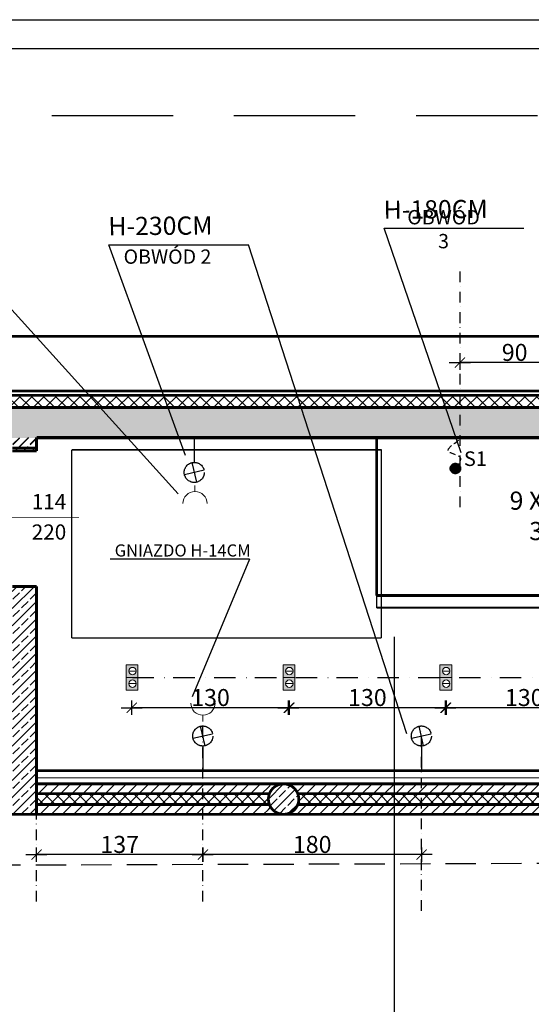
# Model space of a CAD drawing. Units: millimetres. Extents: x 177 to 14389, y -2625 to 2693.
# Drawn here: x 709 to 1130, y 1453 to 2264 of the extents above; entities that cross this region are included whole.
import ezdxf

# ---------------------------------------------------------------- set-up
doc = ezdxf.new("R2010")
doc.units = ezdxf.units.MM
for name, pattern in [('DASHED', [75, 50, -25]), ('DASHED2', [18.75, 12.5, -6.25]), ('Kreski i kropki', [33.513888, 17.638888, -8.819444, 0, -7.055556]), ('Przerywana', [28.222222, 14.111111, -14.111111])]:
    doc.linetypes.add(name, pattern=pattern)
for name, color, linetype in [(' ŚCIANY PROJEKTOWANE', 7, 'Continuous'), ('a-profile fasadowe', 7, 'Continuous'), ('Bloki tekstowe', 7, 'Continuous'), ('e-lampy', 2, 'DASHED'), ('e-opisy', 4, 'Continuous'), ('e-osie', 4, 'Kreski i kropki'), ('e-oświetlenie', 2, 'Continuous'), ('e-przerywana', 8, 'DASHED'), ('e-tabelka', 6, 'Continuous'), ('e-wymiary', 4, 'Continuous'), ('Linie', 7, 'Continuous'), ('Ściany zewnętrzne', 7, 'Continuous')]:
    doc.layers.add(name, color=color, linetype=linetype)
for name, color, linetype, lineweight in [('1_opisy angielskie_czesci wspolne', 7, 'Continuous', 50), ('e-osprzet lampy', 1, 'Continuous', 5), ('ELEKTR', 1, 'Continuous', 25)]:
    doc.layers.add(name, color=color, linetype=linetype, lineweight=lineweight)
doc.styles.add('0203_pb_polaczenie z dworcem-estakada-rzut EG$0$SIMPLEX7', font='simplex.shx', dxfattribs={"width": 0.7})
doc.styles.add('GENERATED_STYLE_1', font='txt')
doc.styles.add('GENERATED_STYLE_2', font='txt')
doc.dimstyles.new('KRAKOW_50', dxfattribs={"dimscale": 2, "dimtxt": 7, "dimasz": 0.7, "dimexe": 15, "dimexo": 20, "dimgap": 0.7, "dimtad": 1, "dimdec": 0, "dimrnd": 0.1, "dimzin": 9, "dimdsep": 46, "dimtxsty": '0203_pb_polaczenie z dworcem-estakada-rzut EG$0$SIMPLEX7', "dimblk": 'kk', "dimcen": 0, "dimdle": 10, "dimse1": 1, "dimse2": 1, "dimclrd": 8, "dimclre": 8, "dimclrt": 256, "dimadec": 1, "dimazin": 0, "dimtfac": 1, "dimtdec": 0, "dimtix": 1, "dimtmove": 2, "dimatfit": 0, "dimldrblk": 'WW', "dimfxl": 0, "dimtolj": 1, "dimtzin": 0, "dimarcsym": 0})
pattern_1 = [(45, (763.579, -19642.345), (-7.071068, 7.071068), []), (45, (760.043, -19638.81), (-7.071068, 7.071068), [7.5, -2.5])]
pattern_2 = [(45, (763.579, -19642.3454), (-4.596194, 4.596194), [])]
pattern_3 = [(45, (763.579, -19642.3454), (-4.596194, 4.596194), []), (135, (763.579, -19642.3454), (4.596194, 4.596194), [])]

# ---------------------------------------------------------------- blocks, each defined once
blk = doc.blocks.new('Znacznik_okna-drzwi_-_70_496')
at = {"color": 251, "linetype": 'Continuous', "const_width": 0.65}
blk.add_lwpolyline([(0, -55), (0, 35)], dxfattribs=at)
at = {"color": 12, "style": 'GENERATED_STYLE_2'}
for tag, p in [('AC_WIDO_B_SIZE', (-18.39, -16.07)), ('AC_WIDO_A_SIZE', (6.61, -16.07))]:
    blk.add_attdef(tag, p, '', height=12.5, rotation=-90, dxfattribs=at)
blk = doc.blocks.new('ATLANT-305_6')
at = {"layer": ' ŚCIANY PROJEKTOWANE', "color": 0, "linetype": 'ByBlock', "const_width": 2.25}
for points in [[(0, 130), (148.37, 130)], [(0, 130), (0, 0)], [(0, 130), (0, 0)], [(30, 130), (30, 0)], [(60, 130), (60, 0)], [(90, 130), (90, 0)], [(148.37, 130), (101.37, 0)], [(159, 130), (112, 0)], [(120, 130), (120, 51.54)], [(159, 130), (635, 130)], [(635, 130), (635, 0)], [(124.87, 65), (94.87, 95)], [(0, 65), (124.87, 65)], [(124.87, 65), (94.87, 35)], [(0, 0), (101.37, 0)], [(112, 0), (635, 0)]]:
    blk.add_lwpolyline(points, dxfattribs=at)
blk.add_lwpolyline([(-6, 65, 1), (6, 65, 1)], format="xyb", close=True, dxfattribs=at)
blk = doc.blocks.new('refl')
at = {"layer": 'e-osprzet lampy'}
blk.add_line((228946.7, 45986.7), (228934.5, 45986.7), dxfattribs=at)
blk.add_lwpolyline([(228930.3, 45996.9), (228949.6, 45996.9), (228949.6, 45976.2), (228930.3, 45976.2)], close=True, dxfattribs=at)
blk.add_circle((228940.6, 45986.7), 6.09, dxfattribs=at)
blk = doc.blocks.new('kk')
at = {"ltscale": 2}
for p, q in [((6.31, 0), (-6.1, 0)), ((0, 4.24), (0, -4.24))]:
    blk.add_line(p, q, dxfattribs=at)
at = {"ltscale": 2, "const_width": 0.55}
blk.add_lwpolyline([(-3, -3), (3, 3)], dxfattribs=at)
blk = doc.blocks.new('*D104')
at = {"layer": 'Defpoints', "color": 0}
for p in [(1059.57, 1717.09), (1189.32, 1717.09), (1059.57, 1697.26)]:
    blk.add_point(p, dxfattribs=at)
at = {"layer": 'e-wymiary', "color": 8, "lineweight": -2}
blk.add_line((1187.92, 1697.26), (1060.97, 1697.26), dxfattribs=at)
at = {"layer": 'e-wymiary', "color": 8, "lineweight": -2, "xscale": 1.4, "yscale": 1.4, "zscale": 1.4, "rotation": 180}
blk.add_blockref('kk', (1059.57, 1697.26), dxfattribs=at)
at = {"layer": 'e-wymiary', "color": 8, "lineweight": -2, "xscale": 1.4, "yscale": 1.4, "zscale": 1.4}
blk.add_blockref('kk', (1189.32, 1697.26), dxfattribs=at)
at = {"layer": 'e-wymiary', "insert": (1124.45, 1705.66), "char_height": 14, "attachment_point": 5, "style": '0203_pb_polaczenie z dworcem-estakada-rzut EG$0$SIMPLEX7'}
blk.add_mtext('\\A1;130', dxfattribs=at)
blk = doc.blocks.new('WW')
at = {"ltscale": 2}
for p, q in [((-6.31, 0), (6.1, 0)), ((3, 3), (-3, -3)), ((0, -3), (0, 3))]:
    blk.add_line(p, q, dxfattribs=at)
at = {"const_width": 0.5}
blk.add_lwpolyline([(-3, -3), (3, 3)], dxfattribs=at)
blk = doc.blocks.new('*D105')
at = {"layer": 'Defpoints', "color": 0}
for p in [(930.42, 1717.09), (1060.16, 1717.09), (930.42, 1697.26)]:
    blk.add_point(p, dxfattribs=at)
at = {"layer": 'e-wymiary', "color": 8, "lineweight": -2}
blk.add_line((1058.76, 1697.26), (931.82, 1697.26), dxfattribs=at)
at = {"layer": 'e-wymiary', "color": 8, "lineweight": -2, "xscale": 1.4, "yscale": 1.4, "zscale": 1.4, "rotation": 180}
blk.add_blockref('kk', (930.42, 1697.26), dxfattribs=at)
at = {"layer": 'e-wymiary', "color": 8, "lineweight": -2, "xscale": 1.4, "yscale": 1.4, "zscale": 1.4}
blk.add_blockref('kk', (1060.16, 1697.26), dxfattribs=at)
at = {"layer": 'e-wymiary', "insert": (995.29, 1705.66), "char_height": 14, "attachment_point": 5, "style": '0203_pb_polaczenie z dworcem-estakada-rzut EG$0$SIMPLEX7'}
blk.add_mtext('\\A1;130', dxfattribs=at)
blk = doc.blocks.new('*D106')
at = {"layer": 'Defpoints', "color": 0}
for p in [(801.26, 1717.09), (931, 1717.09), (801.26, 1697.26)]:
    blk.add_point(p, dxfattribs=at)
at = {"layer": 'e-wymiary', "color": 8, "lineweight": -2}
blk.add_line((929.6, 1697.26), (802.66, 1697.26), dxfattribs=at)
at = {"layer": 'e-wymiary', "color": 8, "lineweight": -2, "xscale": 1.4, "yscale": 1.4, "zscale": 1.4, "rotation": 180}
blk.add_blockref('kk', (801.26, 1697.26), dxfattribs=at)
at = {"layer": 'e-wymiary', "color": 8, "lineweight": -2, "xscale": 1.4, "yscale": 1.4, "zscale": 1.4}
blk.add_blockref('kk', (931, 1697.26), dxfattribs=at)
at = {"layer": 'e-wymiary', "insert": (866.13, 1705.66), "char_height": 14, "attachment_point": 5, "style": '0203_pb_polaczenie z dworcem-estakada-rzut EG$0$SIMPLEX7'}
blk.add_mtext('\\A1;130', dxfattribs=at)
blk = doc.blocks.new('*D115')
at = {"layer": 'Defpoints', "color": 0}
for p in [(859.86, 1645.53), (1039.86, 1645.53), (859.86, 1576.29)]:
    blk.add_point(p, dxfattribs=at)
at = {"layer": 'e-wymiary', "color": 8, "lineweight": -2}
blk.add_line((1038.46, 1576.29), (861.26, 1576.29), dxfattribs=at)
at = {"layer": 'e-wymiary', "color": 8, "lineweight": -2, "xscale": 1.4, "yscale": 1.4, "zscale": 1.4, "rotation": 180}
blk.add_blockref('kk', (859.86, 1576.29), dxfattribs=at)
at = {"layer": 'e-wymiary', "color": 8, "lineweight": -2, "xscale": 1.4, "yscale": 1.4, "zscale": 1.4}
blk.add_blockref('kk', (1039.86, 1576.29), dxfattribs=at)
at = {"layer": 'e-wymiary', "insert": (949.86, 1584.69), "char_height": 14, "attachment_point": 5, "style": '0203_pb_polaczenie z dworcem-estakada-rzut EG$0$SIMPLEX7'}
blk.add_mtext('\\A1;180', dxfattribs=at)
blk = doc.blocks.new('*D156')
at = {"layer": 'Defpoints', "color": 0}
for p in [(722.86, 1609.53), (722.86, 1576.29), (859.86, 1537.72)]:
    blk.add_point(p, dxfattribs=at)
at = {"layer": 'e-wymiary', "color": 8, "lineweight": -2}
blk.add_line((858.46, 1576.29), (724.26, 1576.29), dxfattribs=at)
at = {"layer": 'e-wymiary', "color": 8, "lineweight": -2, "xscale": 1.4, "yscale": 1.4, "zscale": 1.4, "rotation": 180}
blk.add_blockref('kk', (722.86, 1576.29), dxfattribs=at)
at = {"layer": 'e-wymiary', "color": 8, "lineweight": -2, "xscale": 1.4, "yscale": 1.4, "zscale": 1.4}
blk.add_blockref('kk', (859.86, 1576.29), dxfattribs=at)
at = {"layer": 'e-wymiary', "insert": (791.36, 1584.69), "char_height": 14, "attachment_point": 5, "style": '0203_pb_polaczenie z dworcem-estakada-rzut EG$0$SIMPLEX7'}
blk.add_mtext('\\A1;137', dxfattribs=at)
blk = doc.blocks.new('*D164')
at = {"layer": 'Defpoints', "color": 0}
for p in [(1071.54, 2060.55), (1161.54, 2060.55), (1071.54, 1981.45)]:
    blk.add_point(p, dxfattribs=at)
at = {"layer": 'e-wymiary', "color": 8, "lineweight": -2}
blk.add_line((1160.14, 1981.45), (1072.94, 1981.45), dxfattribs=at)
at = {"layer": 'e-wymiary', "color": 8, "lineweight": -2, "xscale": 1.4, "yscale": 1.4, "zscale": 1.4, "rotation": 180}
blk.add_blockref('kk', (1071.54, 1981.45), dxfattribs=at)
at = {"layer": 'e-wymiary', "color": 8, "lineweight": -2, "xscale": 1.4, "yscale": 1.4, "zscale": 1.4}
blk.add_blockref('kk', (1161.54, 1981.45), dxfattribs=at)
at = {"layer": 'e-wymiary', "insert": (1116.54, 1989.85), "char_height": 14, "attachment_point": 5, "style": '0203_pb_polaczenie z dworcem-estakada-rzut EG$0$SIMPLEX7'}
blk.add_mtext('\\A1;90', dxfattribs=at)
blk = doc.blocks.new('8.301 10_3')
at = {"layer": 'a-profile fasadowe', "color": 1, "linetype": 'Continuous', "lineweight": 13}
blk.add_line((0, 100), (0, 150.4), dxfattribs=at)
blk.add_arc((0, 0), 100, 0, 180, dxfattribs=at)

msp = doc.modelspace()

# ---------------------------------------------------------------- hatches: boundary and pattern name
at = {"layer": 'e-lampy'}
h = msp.add_hatch(color=256, dxfattribs=at)
edge = h.paths.add_edge_path()
edge.add_arc((1067.75, 1894.26), 4.29, 0, 360)
at = {"layer": 'e-oświetlenie'}
for points in [[(804.89, 1727.47), (806.39, 1727.47), (806.39, 1732.59), (796.72, 1732.59), (796.72, 1722.22), (806.39, 1722.22), (806.39, 1727.47), (804.89, 1727.47, -1), (798.8, 1727.47, -1)], [(934.05, 1727.47), (935.54, 1727.47), (935.54, 1732.59), (925.88, 1732.59), (925.88, 1722.22), (935.54, 1722.22), (935.54, 1727.47), (934.05, 1727.47, -1), (927.96, 1727.47, -1)], [(1063.2, 1727.47), (1064.7, 1727.47), (1064.7, 1732.59), (1055.03, 1732.59), (1055.03, 1722.22), (1064.7, 1722.22), (1064.7, 1727.47), (1063.2, 1727.47, -1), (1057.11, 1727.47, -1)], [(804.89, 1717.09), (806.39, 1717.09), (806.39, 1722.22), (796.72, 1722.22), (796.72, 1711.85), (806.39, 1711.85), (806.39, 1717.09), (804.89, 1717.09, -1), (798.8, 1717.09, -1)], [(934.05, 1717.09), (935.54, 1717.09), (935.54, 1722.22), (925.88, 1722.22), (925.88, 1711.85), (935.54, 1711.85), (935.54, 1717.09), (934.05, 1717.09, -1), (927.96, 1717.09, -1)], [(1063.2, 1717.09), (1064.7, 1717.09), (1064.7, 1722.22), (1055.03, 1722.22), (1055.03, 1711.85), (1064.7, 1711.85), (1064.7, 1717.09), (1063.2, 1717.09, -1), (1057.11, 1717.09, -1)]]:
    msp.add_hatch(color=256, dxfattribs=at).paths.add_polyline_path(points)
at = {"layer": 'Ściany zewnętrzne'}
h = msp.add_hatch(dxfattribs=at)
h.set_pattern_fill('STYROPIAN 5 CM ', color=251, scale=7, angle=45, style=0, pattern_type=0)
h.set_pattern_definition([(45, (763.579, -19642.3454), (-4.9497475, 4.9497475), []), (135, (763.579, -19642.3454), (4.9497475, 4.9497475), [])])
h.paths.add_polyline_path([(454.38, 1944.48), (2102.59, 1944.48), (2102.59, 1954.48), (454.38, 1954.48)], flags=0)
h = msp.add_hatch(dxfattribs=at)
h.set_pattern_fill('BETON ZBROJONY', color=251, scale=5, angle=45, style=0, pattern_type=0)
h.set_pattern_definition([(45, (763.579, -19642.345), (-7.071068, 7.071068), []), (45, (760.043, -19638.81), (-7.071068, 7.071068), [7.5, -2.5])])
h.paths.add_polyline_path([(454.38, 1919.48), (2102.59, 1919.48), (2102.59, 1944.48), (454.38, 1944.48)], flags=0)
h = msp.add_hatch(dxfattribs=at)
h.set_pattern_fill('BETON ZBROJONY', color=251, scale=5, angle=45, style=0, pattern_type=0)
h.set_pattern_definition([(45, (763.579, -19641.913), (-7.071068, 7.071068), []), (45, (760.043, -19638.378), (-7.071068, 7.071068), [7.5, -2.5])])
h.paths.add_polyline_path([(722.86, 1919.91), (702.86, 1919.91), (702.86, 1908.6), (722.86, 1908.6)], flags=0)
h = msp.add_hatch(dxfattribs=at)
h.set_pattern_fill('BETON ZBROJONY', color=251, scale=5, angle=45, style=0, pattern_type=0)
h.set_pattern_definition(pattern_1)
h.paths.add_polyline_path([(722.86, 1919.48), (702.86, 1919.48), (702.86, 1911.09), (722.86, 1911.09)], flags=0)
h = msp.add_hatch(dxfattribs=at)
h.set_pattern_fill('BETON ZBROJONY', color=251, scale=5, angle=45, style=0, pattern_type=0)
h.set_pattern_definition(pattern_1)
h.paths.add_polyline_path([(722.86, 1797.09), (702.86, 1797.09), (702.86, 1634.53), (722.86, 1609.53)], flags=0)
h = msp.add_hatch(dxfattribs=at)
h.set_pattern_fill('BETON ZBROJONY', color=251, scale=5, angle=45, style=0, pattern_type=0)
h.set_pattern_definition(pattern_1)
h.paths.add_polyline_path([(463.62, 1609.53), (722.86, 1609.53), (702.86, 1634.53), (463.62, 1634.53)], flags=0)
h = msp.add_hatch(dxfattribs=at)
h.set_pattern_fill('CEGŁA ZWYKŁA', color=251, scale=6.5, angle=45, style=0, pattern_type=0)
h.set_pattern_definition(pattern_2)
h.paths.add_polyline_path([(722.86, 1626.57), (913.79, 1626.57), (913.79, 1634.57), (722.86, 1634.57)], flags=0)
h = msp.add_hatch(dxfattribs=at)
h.set_pattern_fill('CEGŁA ZWYKŁA', color=251, scale=6.5, angle=45, style=0, pattern_type=0)
h.set_pattern_definition(pattern_2)
h.paths.add_polyline_path([(913.79, 1626.57), (914.69, 1626.57), (914.74, 1626.82), (917.45, 1630.87), (921.51, 1633.58), (926.29, 1634.53), (931.07, 1633.58), (935.13, 1630.87), (937.84, 1626.82), (937.89, 1626.57), (938.79, 1626.57), (938.79, 1634.57), (913.79, 1634.57)], flags=0)
h = msp.add_hatch(dxfattribs=at)
h.set_pattern_fill('BETON ZBROJONY', color=251, scale=5, angle=45, style=0, pattern_type=0)
h.set_pattern_definition(pattern_1)
h.paths.add_polyline_path([(926.29, 1609.53, 0.414214), (938.79, 1622.03, 0.414214), (926.29, 1634.53, 0.414214), (913.79, 1622.03, 0.414214)], flags=0)
h = msp.add_hatch(dxfattribs=at)
h.set_pattern_fill('CEGŁA ZWYKŁA', color=251, scale=6.5, angle=45, style=0, pattern_type=0)
h.set_pattern_definition(pattern_2)
h.paths.add_polyline_path([(938.79, 1626.57), (1267.37, 1626.57), (1276.56, 1634.57), (938.79, 1634.57)], flags=0)
h = msp.add_hatch(dxfattribs=at)
h.set_pattern_fill('BLOCZKI BETONOWE', color=251, scale=6.5, angle=45, style=0, pattern_type=0)
h.set_pattern_definition(pattern_3)
h.paths.add_polyline_path([(722.86, 1617.57), (913.79, 1617.57), (913.79, 1626.57), (722.86, 1626.57)], flags=0)
h = msp.add_hatch(dxfattribs=at)
h.set_pattern_fill('BLOCZKI BETONOWE', color=251, scale=6.5, angle=45, style=0, pattern_type=0)
h.set_pattern_definition(pattern_3)
h.paths.add_polyline_path([(914.69, 1626.57), (913.79, 1626.57), (913.79, 1622.03)], flags=0)
h = msp.add_hatch(dxfattribs=at)
h.set_pattern_fill('BLOCZKI BETONOWE', color=251, scale=6.5, angle=45, style=0, pattern_type=0)
h.set_pattern_definition(pattern_3)
h.paths.add_polyline_path([(937.9, 1617.57), (938.79, 1617.57), (938.79, 1622.03)], flags=0)
h = msp.add_hatch(dxfattribs=at)
h.set_pattern_fill('BLOCZKI BETONOWE', color=251, scale=6.5, angle=45, style=0, pattern_type=0)
h.set_pattern_definition(pattern_3)
h.paths.add_polyline_path([(938.79, 1617.57), (1257.03, 1617.57), (1267.37, 1626.57), (938.79, 1626.57)], flags=0)
h = msp.add_hatch(dxfattribs=at)
h.set_pattern_fill('CEGŁA ZWYKŁA', color=251, scale=6.5, angle=45, style=0, pattern_type=0)
h.set_pattern_definition(pattern_2)
h.paths.add_polyline_path([(722.86, 1609.57), (913.79, 1609.57), (913.79, 1617.57), (722.86, 1617.57)], flags=0)
h = msp.add_hatch(dxfattribs=at)
h.set_pattern_fill('CEGŁA ZWYKŁA', color=251, scale=6.5, angle=45, style=0, pattern_type=0)
h.set_pattern_definition(pattern_2)
h.paths.add_polyline_path([(913.79, 1609.57), (926.13, 1609.57), (921.51, 1610.49), (917.45, 1613.2), (914.74, 1617.25), (914.68, 1617.57), (913.79, 1617.57)], flags=0)
h = msp.add_hatch(dxfattribs=at)
h.set_pattern_fill('CEGŁA ZWYKŁA', color=251, scale=6.5, angle=45, style=0, pattern_type=0)
h.set_pattern_definition(pattern_2)
h.paths.add_polyline_path([(926.45, 1609.57), (938.79, 1609.57), (938.79, 1617.57), (937.9, 1617.57), (937.84, 1617.25), (935.13, 1613.2), (931.07, 1610.49)], flags=0)
h = msp.add_hatch(dxfattribs=at)
h.set_pattern_fill('CEGŁA ZWYKŁA', color=251, scale=6.5, angle=45, style=0, pattern_type=0)
h.set_pattern_definition(pattern_2)
h.paths.add_polyline_path([(938.79, 1609.57), (1247.83, 1609.57), (1257.03, 1617.57), (938.79, 1617.57)], flags=0)
h = msp.add_hatch(dxfattribs=at)
h.set_pattern_fill('CEGŁA ZWYKŁA', color=251, scale=6.5, angle=45, style=0, pattern_type=0)
h.set_pattern_definition(pattern_2)
h.paths.add_polyline_path([(926.29, 1609.53), (921.51, 1610.49), (919.12, 1612.08), (918.89, 1610.44), (930.78, 1608.8), (931.01, 1610.47)], flags=0)

# ---------------------------------------------------------------- linework, layer by layer
at = {"layer": 'e-lampy'}
for p, q in [((852.86, 1899.29), (852.86, 1919.48)), ((850.87, 1899.08), (854.59, 1882.97)), ((860.78, 1892.89), (844.67, 1889.17)), ((861.59, 1665.93), (857.87, 1682.04)), ((1041.59, 1665.93), (1037.87, 1682.04)), ((851.67, 1672.12), (867.78, 1675.84)), ((1031.67, 1672.12), (1047.78, 1675.84)), ((859.86, 1665.72), (859.86, 1645.53)), ((1039.86, 1665.72), (1039.86, 1645.53))]:
    msp.add_line(p, q, dxfattribs=at)
for centre, radius in [((852.73, 1891.03), 8.27), ((1067.75, 1894.26), 4.29), ((859.73, 1673.98), 8.27), ((1039.73, 1673.98), 8.27)]:
    msp.add_circle(centre, radius, dxfattribs=at)
at = {"layer": 'e-lampy', "ltscale": 0.1, "start_tangent": (0.22025, 0.975444)}
msp.add_spline([(1067.75, 1894.26), (1071.78, 1903.37), (1062.45, 1907.83), (1073.36, 1919.48)], degree=3, dxfattribs=at)
at = {"layer": 'e-opisy'}
for p, q in [((1072.63, 1907.1), (1009.11, 2092.06)), ((1009.11, 2092.06), (1123.97, 2092.06)), ((845.4, 1904.85), (782.45, 2078.46)), ((782.45, 2078.46), (897.31, 2078.46)), ((845.4, 1904.85), (782.45, 2078.46)), ((782.45, 2078.46), (897.31, 2078.46)), ((1027.73, 1675.84), (897.31, 2078.46)), ((1027.73, 1675.84), (897.31, 2078.46))]:
    msp.add_line(p, q, dxfattribs=at)
at = {"layer": 'e-osie', "ltscale": 0.5}
for p, q in [((1071.54, 1862.32), (1071.54, 2060.55)), ((722.86, 1537.72), (722.86, 1687.67)), ((859.86, 1537.72), (859.86, 1687.67)), ((1039.86, 1529.91), (1039.86, 1679.85))]:
    msp.add_line(p, q, dxfattribs=at)
at = {"layer": 'e-osie', "color": 3}
msp.add_line((801.84, 1722.22), (1835.68, 1722.22), dxfattribs=at)
at = {"layer": 'e-przerywana', "ltscale": 2}
msp.add_lwpolyline([(285.34, 2184.96), (2353.12, 2184.96), (2353.12, 426.5), (285.34, 427.13)], close=True, dxfattribs=at)
at = {"layer": 'e-przerywana', "ltscale": 0.5}
msp.add_lwpolyline([(422.17, 1566.92), (1201.85, 1569.42), (1051.48, 491.64), (1409.88, 440.63)], dxfattribs=at)
at = {"layer": 'e-tabelka'}
for points in [[(177.42, 2263.81), (4753.64, 2263.81), (4753.64, 373.93), (177.42, 373.93)], [(245.1, 2240.09), (4723.76, 2240.09), (4723.76, 396.23), (245.1, 396.23)]]:
    msp.add_lwpolyline(points, close=True, dxfattribs=at)
at = {"layer": 'e-wymiary', "color": 3}
msp.add_line((1017.65, 1365.01), (1017.65, 1755.69), dxfattribs=at)
at = {"layer": 'ELEKTR'}
for p, q in [((692.08, 2036.28), (839.61, 1873.45)), ((898.23, 1819.49), (783.48, 1819.49)), ((898.23, 1819.49), (850.94, 1706.17))]:
    msp.add_line(p, q, dxfattribs=at)
at = {"layer": 'Linie', "color": 30, "linetype": 'Przerywana', "const_width": 1.15}
for points in [[(1006.79, 1909.61), (751.79, 1909.61)], [(751.79, 1909.61), (751.79, 1754.61)], [(1006.79, 1909.61), (751.79, 1909.61)], [(751.79, 1909.61), (751.79, 1754.61)], [(1006.79, 1755.04), (1006.79, 1910.04)], [(1006.79, 1754.61), (1006.79, 1909.61)], [(1006.79, 1754.61), (1006.79, 1909.61)], [(751.79, 1754.61), (1006.79, 1754.61)], [(751.79, 1754.61), (1006.79, 1754.61)]]:
    msp.add_lwpolyline(points, dxfattribs=at)
at = {"layer": 'Linie', "color": 30, "linetype": 'Continuous', "const_width": 1.15}
for points in [[(1002.85, 1789.48), (1002.85, 1779.48)], [(1002.85, 1789.48), (1002.85, 1779.48)], [(1002.86, 1779.91), (1452.31, 1779.91)], [(1002.86, 1779.48), (1452.31, 1779.48)], [(1002.86, 1779.48), (1452.31, 1779.48)]]:
    msp.add_lwpolyline(points, dxfattribs=at)
at = {"layer": 'Linie', "color": 7, "linetype": 'Continuous', "const_width": 2.25}
for points in [[(740.7, 1645.53), (722.86, 1645.53)], [(1115.88, 1645.53), (722.86, 1645.53)], [(1278.09, 1645.53), (1078.14, 1645.53)]]:
    msp.add_lwpolyline(points, dxfattribs=at)
at = {"layer": 'Linie', "color": 251, "linetype": 'Continuous', "const_width": 0.65}
for points in [[(740.7, 1639.54), (722.86, 1639.54)], [(1111.12, 1639.54), (722.86, 1639.54)], [(1277.26, 1639.54), (1078.24, 1639.54)]]:
    msp.add_lwpolyline(points, dxfattribs=at)
at = {"layer": 'Linie', "color": 30, "linetype": 'DASHED2', "const_width": 1.15}
for points in [[(1805.61, 1634.53), (722.86, 1634.53)], [(1805.61, 1609.53), (722.86, 1609.53)]]:
    msp.add_lwpolyline(points, dxfattribs=at)
at = {"layer": 'Ściany zewnętrzne', "color": 7, "linetype": 'Continuous', "const_width": 2.25}
for points in [[(2240.99, 2003.04), (375.97, 2003.04)], [(375.97, 1958.04), (2299.28, 1958.04)], [(2102.59, 1954.48), (454.38, 1954.48)], [(454.38, 1944.48), (2102.59, 1944.48)], [(722.86, 1919.91), (2102.59, 1919.91)], [(722.86, 1908.6), (722.86, 1919.91)], [(722.86, 1919.91), (2102.59, 1919.91)], [(722.86, 1911.09), (722.86, 1919.48)], [(722.86, 1919.48), (2102.59, 1919.48)], [(722.86, 1919.48), (2102.59, 1919.48)], [(702.86, 1911.09), (722.86, 1911.09)], [(702.86, 1908.6), (722.86, 1908.6)], [(702.86, 1797.09), (722.86, 1797.09)], [(722.86, 1609.53), (722.86, 1797.09)], [(722.86, 1634.57), (722.86, 1609.57)], [(1276.56, 1634.57), (722.86, 1634.57)], [(722.86, 1626.57), (913.79, 1626.57)], [(913.79, 1626.57), (914.64, 1626.57)], [(937.94, 1626.57), (938.79, 1626.57)], [(938.79, 1626.57), (1267.37, 1626.57)], [(722.86, 1617.57), (913.79, 1617.57)], [(913.79, 1617.57), (914.62, 1617.57)], [(937.96, 1617.57), (938.79, 1617.57)], [(938.79, 1617.57), (1257.03, 1617.57)], [(463.62, 1609.53), (722.86, 1609.53)], [(722.86, 1609.57), (925.4, 1609.57)], [(927.18, 1609.57), (1247.83, 1609.57)]]:
    msp.add_lwpolyline(points, dxfattribs=at)
msp.add_lwpolyline([(913.79, 1622.03, 1), (938.79, 1622.03, 1)], format="xyb", close=True, dxfattribs=at)

# ---------------------------------------------------------------- block references
at = {"layer": ' ŚCIANY PROJEKTOWANE', "color": 30, "linetype": 'Continuous', "xscale": -1}
for p in [(1637.85, 1789.91), (1637.85, 1789.48)]:
    msp.add_blockref('ATLANT-305_6', p, dxfattribs=at)
at = {"layer": 'e-lampy', "lineweight": -3, "xscale": 0.5, "yscale": 0.5, "zscale": 0.5}
for p in [(-113668.43, -21265.88), (-113539.28, -21265.88), (-113410.12, -21265.88), (-113668.43, -21276.25), (-113539.28, -21276.25), (-113410.12, -21276.25)]:
    msp.add_blockref('refl', p, dxfattribs=at)
at = {"layer": 'ELEKTR', "color": 251, "linetype": 'Continuous', "lineweight": 13, "xscale": 0.09999999999854481, "yscale": 0.09999999999854481, "zscale": 0.1}
msp.add_blockref('8.301 10_3', (853.31, 1865.33), dxfattribs=at)
at = {"layer": 'ELEKTR', "color": 251, "linetype": 'Continuous', "lineweight": 13, "xscale": -0.09999999999854481, "yscale": 0.09999999999854481, "zscale": 0.1, "rotation": 180}
msp.add_blockref('8.301 10_3', (859.86, 1701.09), dxfattribs=at)
at = {"layer": 'Ściany zewnętrzne', "color": 30, "rotation": 90}
msp.add_blockref('Znacznik_okna-drzwi_-_70_496', (702.86, 1854.09), dxfattribs=at).add_auto_attribs({'AC_WIDO_A_SIZE': '114', 'AC_WIDO_B_SIZE': '220'})

# ---------------------------------------------------------------- texts
at = {"layer": '1_opisy angielskie_czesci wspolne', "color": 2, "linetype": 'Continuous', "insert": (1057.99, 2075.58), "char_height": 8.8548, "attachment_point": 8}
msp.add_mtext('{\\fArial|b1|i1|c238|p34;\\H1.333x;\\C1;OBWÓD 3 }', dxfattribs=at)
at = {"layer": 'Bloki tekstowe', "color": 12, "insert": (1148.39, 1875.28), "char_height": 15, "width": 79.65, "attachment_point": 2, "style": 'GENERATED_STYLE_1'}
msp.add_mtext('{\\fTahoma Europa ﾌrodkowa|b0|i1|c0|p34;9 X 16,6\\P30,0}', dxfattribs=at)
at = {"layer": 'e-opisy', "char_height": 15, "width": 241.8384, "attachment_point": 1, "rotation": 0.495}
for s, insert in [('{\\Ftxt.shx|c238;\\C4;\\P\\fArial|b0|i0|c238|p34;H-180CM}', (1008.36, 2139.82)), ('{\\Ftxt.shx|c238;\\C4;\\P\\fArial|b0|i0|c238|p34;H-230CM}', (781.7, 2126.22)), ('{\\Ftxt.shx|c238;\\C4;\\P\\fArial|b0|i0|c238|p34;H-230CM}', (781.7, 2126.22))]:
    msp.add_mtext(s, dxfattribs=dict(at, insert=insert))
at = {"layer": 'e-oświetlenie', "insert": (1074.8, 1908.34), "char_height": 12, "width": 25.3171, "attachment_point": 1}
msp.add_mtext('{\\fArial|b0|i0|c238|p34;S1}', dxfattribs=at)
at = {"layer": 'e-przerywana', "color": 6, "linetype": 'Continuous', "ltscale": 5, "insert": (830.68, 2062.81), "char_height": 11.8064, "attachment_point": 8, "style": 'GENERATED_STYLE_1'}
msp.add_mtext('{\\fArial|b1|i1|c238|p34;OBWÓD 2 }', dxfattribs=at)
at = {"layer": 'e-przerywana', "color": 6, "linetype": 'Continuous', "ltscale": 5, "insert": (830.68, 2062.81), "char_height": 11.8064, "attachment_point": 8}
msp.add_mtext('{\\fArial|b1|i1|c238|p34;OBWÓD 2 }', dxfattribs=at)
at = {"layer": 'ELEKTR', "lineweight": 18, "insert": (843.18, 1821.77), "char_height": 10, "attachment_point": 8}
msp.add_mtext('{\\fArial|b0|i0|c238|p32;GNIAZDO H-14CM}', dxfattribs=at)

# ---------------------------------------------------------------- dimensions: what is measured, and where the dimension line sits
at = {"layer": 'e-wymiary'}
for base, p1, p2, picture, middle in [((1071.54, 1981.45), (1161.54, 2060.55), (1071.54, 2060.55), '*D164', (1116.54, 1989.85)), ((859.86, 1576.29), (1039.86, 1645.53), (859.86, 1645.53), '*D115', (949.86, 1584.69))]:
    dim = msp.add_linear_dim(base=base, p1=p1, p2=p2, angle=180, dimstyle='KRAKOW_50', dxfattribs=at)
    dim.commit()
    dim.dimension.update_dxf_attribs({"geometry": picture, "text_midpoint": middle})
for base, p1, p2, picture, middle in [((801.26, 1697.26), (931, 1717.09), (801.26, 1717.09), '*D106', (866.13, 1705.66)), ((930.42, 1697.26), (1060.16, 1717.09), (930.42, 1717.09), '*D105', (995.29, 1705.66)), ((1059.57, 1697.26), (1189.32, 1717.09), (1059.57, 1717.09), '*D104', (1124.45, 1705.66)), ((722.86, 1576.29), (859.86, 1537.72), (722.86, 1609.53), '*D156', (791.36, 1584.69))]:
    dim = msp.add_linear_dim(base=base, p1=p1, p2=p2, dimstyle='KRAKOW_50', dxfattribs=at)
    dim.commit()
    dim.dimension.update_dxf_attribs({"geometry": picture, "text_midpoint": middle})

doc.saveas('drawing.dxf')
